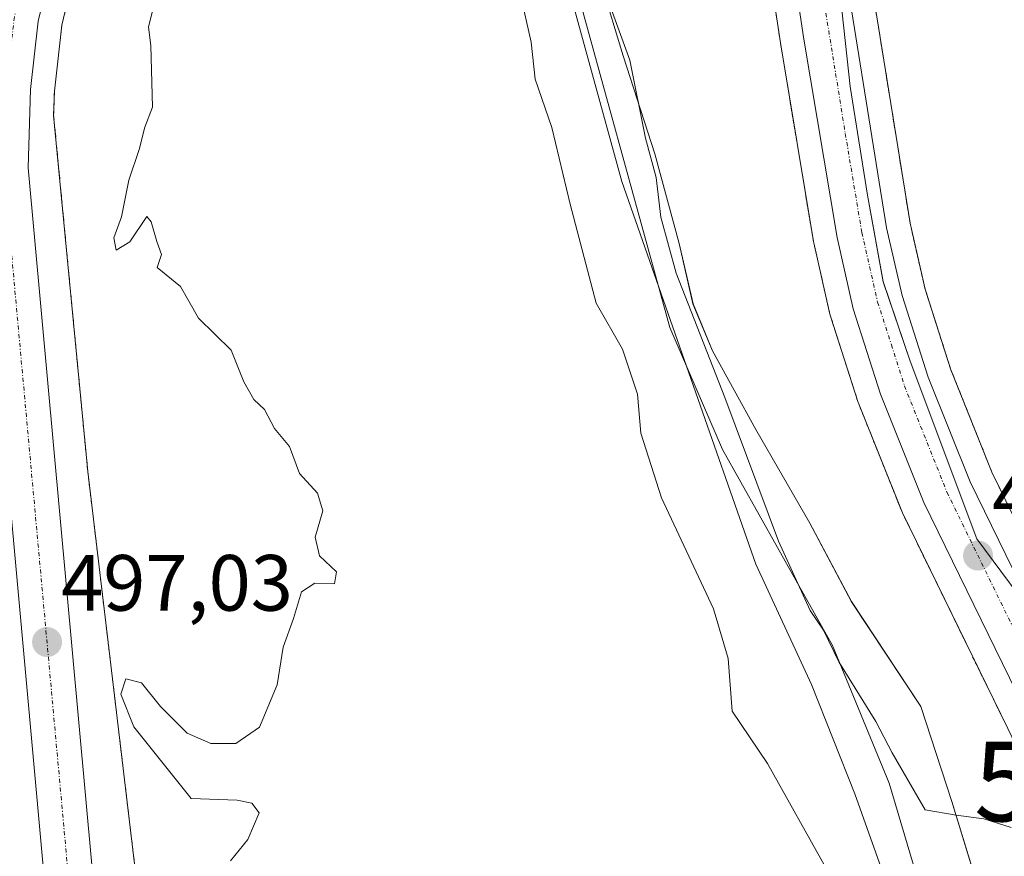
# Model space of a CAD drawing. Units: metres. Extents: x 576489 to 579917, y 4751992 to 4754344.
# Drawn here: x 577016 to 577140, y 4752993 to 4753098 of the extents above; entities that cross this region are included whole.
import ezdxf
from ezdxf.enums import TextEntityAlignment as Align

# ---------------------------------------------------------------- set-up
doc = ezdxf.new("R2010")
doc.units = ezdxf.units.M
doc.header["$MEASUREMENT"] = 0
doc.linetypes.add('TRAZO_Y_PUNTO', pattern=[1, 0.5, -0.25, 0, -0.25])
doc.linetypes.add('TRAZOS', pattern=[0.75, 0.5, -0.25])
doc.layers.get('0').update_dxf_attribs({"lineweight": 5})
for name, color, linetype, lineweight in [('Arbolado forestal', 92, 'TRAZOS', 0), ('Arbolado forestal CxS', 92, 'Continuous', 0), ('Carretera de calzada única', 19, 'Continuous', 13), ('Carretera de calzada única Cxs', 19, 'Continuous', 13), ('Carretera de calzada única eje', 19, 'TRAZO_Y_PUNTO', 0), ('Carátula', 7, 'Continuous', 5), ('Corriente natural lineal', 142, 'Continuous', 13), ('Curva de nivel normal', 36, 'Continuous', 0), ('Entidad de ámbito territorial', 19, 'Continuous', 0), ('Entidad de ámbito territorial CxS', 92, 'Continuous', 0), ('Espacio natural protegido', 2, 'Continuous', 13), ('Espacio natural protegido CxS', 2, 'Continuous', 0), ('Municipio', 9, 'Continuous', 13), ('Municipio CxS', 142, 'Continuous', 0), ('Núcleo urbano', 19, 'Continuous', 0), ('Núcleo urbano CxS', 19, 'Continuous', 0), ('Punto de cota en terreno', 7, 'Continuous', 0), ('Punto geodésico', 7, 'Continuous', 0), ('Rótulo de punto de cota en terreno', 19, 'Continuous', 0)]:
    doc.layers.add(name, color=color, linetype=linetype, lineweight=lineweight)
doc.styles.add('Arial', font='txt', dxfattribs={"height": 0.2})

# ---------------------------------------------------------------- blocks, each defined once
blk = doc.blocks.new('*U169')
at = {"layer": 'Espacio natural protegido CxS', "color": 2, "linetype": 'Continuous', "lineweight": 0}
for points in [[(577261.06, 4752777.76, 489.89), (577239.83, 4752823.4, 489.88), (577220.25, 4752867.29, 490.05), (577217.23, 4752874.09, 490.21), (577191.27, 4752926.7, 490.85), (577167.89, 4752973.02, 491.36), (577145.41, 4753020.22, 491.82), (577136.25, 4753032.58, 491.96), (577127.85, 4753054.9, 492.05), (577124.46, 4753064.9, 492.02), (577122.49, 4753075.76, 492.16), (577120.31, 4753089.43, 492.29), (577118.89, 4753102.57, 492.42), (577116.55, 4753114.46, 492.78), (577115.83, 4753124.14, 492.88), (577112.41, 4753139.87, 493.26), (577107.68, 4753153.46, 493.53), (577102.31, 4753166.82, 493.86), (577096.27, 4753178.27, 494.04), (577088.69, 4753196, 494.28), (577082.81, 4753217, 494.76)], [(577089.05, 4753102.28, 490.12), (577091.77, 4753093.3, 489.61), (577095.77, 4753080.96, 490.36), (577098.79, 4753069.68, 490.13), (577100.55, 4753062.12, 490.1), (577103, 4753056.19, 490), (577108.47, 4753046.34, 490.53), (577115.26, 4753034.53, 490.68), (577120.48, 4753024.68, 490.74), (577129.21, 4753011.51, 490.86), (577133.1, 4752999.56, 490.35), (577136.28, 4752989.16, 490.41)]]:
    blk.add_polyline3d(points, dxfattribs=at)
blk = doc.blocks.new('*U170')
at = {"layer": 'Espacio natural protegido CxS', "color": 2, "linetype": 'Continuous', "lineweight": 0}
for points in [[(577261.0593, 4752777.759, 489.8857), (577239.8252, 4752823.399, 489.8772), (577220.255, 4752867.2939, 490.0502), (577217.2261, 4752874.0879, 490.2117), (577191.2742, 4752926.7009, 490.8511), (577167.8871, 4752973.0229, 491.3575), (577145.406, 4753020.2168, 491.8243), (577136.2502, 4753032.5759, 491.9631), (577127.8546, 4753054.9018, 492.0498), (577124.4638, 4753064.9028, 492.0235), (577122.489, 4753075.7628, 492.1626), (577120.3103, 4753089.4287, 492.2876), (577118.8855, 4753102.5686, 492.417), (577116.5468, 4753114.4555, 492.7792), (577115.8259, 4753124.1435, 492.884), (577112.4092, 4753139.8714, 493.2621), (577107.6805, 4753153.4644, 493.5328), (577102.3107, 4753166.8164, 493.8621), (577096.271, 4753178.2744, 494.0412), (577088.6853, 4753196.0013, 494.2824), (577082.8127, 4753217.0003, 494.76)], [(577089.0476, 4753102.282, 490.1207), (577091.7704, 4753093.2951, 489.6146), (577095.7672, 4753080.9601, 490.3622), (577098.791, 4753069.6782, 490.1276), (577100.5528, 4753062.1232, 490.1002), (577103.0017, 4753056.1922, 489.9953), (577108.4705, 4753046.3382, 490.5324), (577115.2603, 4753034.5292, 490.6846), (577120.4781, 4753024.6842, 490.744), (577129.2128, 4753011.5052, 490.8582), (577133.0966, 4752999.5552, 490.3495), (577136.2764, 4752989.1552, 490.414)]]:
    blk.add_polyline3d(points, dxfattribs=at)
blk = doc.blocks.new('5PATER')
at = {"layer": 'Carátula', "linetype": 'Continuous', "lineweight": 5}
h = blk.add_hatch(color=250, dxfattribs=at)
edge = h.paths.add_edge_path()
edge.add_ellipse((0, 0.01), major_axis=(-1.33, -1.34), ratio=0.999422, start_angle=0, end_angle=360)
blk = doc.blocks.new('5PGEO')
blk.add_text('5PGEO', height=10).set_placement((0, 0), align=Align.MIDDLE_CENTER)

msp = doc.modelspace()

# ---------------------------------------------------------------- linework, layer by layer
at = {"layer": 'Arbolado forestal', "color": 92, "linetype": 'TRAZOS', "lineweight": 0}
for points in [[(577192.8, 4752929.17, 490.94), (577146.09, 4753024.68, 492.54), (577138.13, 4753040.96, 492.35), (577132.94, 4753053.93, 492.03), (577129.74, 4753063.95, 492.46), (577127.85, 4753072.24, 492.2), (577123.87, 4753096.89, 492.68), (577121.6, 4753110.98, 492.9), (577119.2, 4753133.08, 493.33), (577119.17, 4753133.3, 493.34), (577116.25, 4753148.68, 494.11), (577116.14, 4753149.09, 494.13), (577109.77, 4753167.76, 494.53), (577109.67, 4753168.01, 494.53), (577106.18, 4753175.62, 494.57), (577105.05, 4753178.08, 494.91), (577105.03, 4753178.58, 495), (577104.98, 4753179.1, 495.06), (577104.89, 4753179.61, 495.11), (577104.77, 4753180.12, 495.14), (577104.62, 4753180.62, 495.16), (577104.44, 4753181.11, 495.15), (577104.41, 4753181.18, 495.15), (577094.29, 4753205.03, 497.48)], [(577181.72, 4752923.66, 491), (577126.88, 4753035.84, 491.96), (577126.79, 4753036.05, 491.96), (577121.35, 4753049.65, 491.77), (577121.32, 4753049.73, 491.77), (577121.28, 4753049.84, 491.77), (577117.84, 4753060.56, 491.77), (577117.77, 4753060.81, 491.77), (577115.73, 4753069.77, 491.69), (577115.7, 4753069.93, 491.69), (577111.54, 4753094.93, 492.05), (577107.83, 4753119.41, 492.57)], [(577022.5, 4753102.63, 494.99), (577021.19, 4753097.14, 495.21), (577020.25, 4753088.83, 495.36), (577020.16, 4753085.79, 495.4), (577024.45, 4753041.04, 496.51), (577033.52, 4752964.98, 496.9)]]:
    msp.add_polyline3d(points, dxfattribs=at)
at = {"layer": 'Arbolado forestal CxS', "color": 92, "linetype": 'Continuous', "lineweight": 0}
for points in [[(577192.8, 4752929.17, 490.94), (577146.09, 4753024.68, 492.54), (577138.13, 4753040.96, 492.35), (577132.94, 4753053.93, 492.03), (577129.74, 4753063.95, 492.46), (577127.85, 4753072.24, 492.2), (577123.87, 4753096.89, 492.68), (577121.6, 4753110.98, 492.9), (577119.2, 4753133.08, 493.33), (577119.17, 4753133.3, 493.34), (577116.25, 4753148.68, 494.11), (577116.14, 4753149.09, 494.13), (577109.77, 4753167.76, 494.53), (577109.67, 4753168.01, 494.53), (577106.18, 4753175.62, 494.57), (577105.05, 4753178.08, 494.91), (577105.03, 4753178.58, 495), (577104.98, 4753179.1, 495.06), (577104.89, 4753179.61, 495.11), (577104.77, 4753180.12, 495.14), (577104.62, 4753180.62, 495.16), (577104.44, 4753181.11, 495.15), (577104.41, 4753181.18, 495.15), (577094.29, 4753205.03, 497.48)], [(577107.83, 4753119.41, 492.57), (577111.54, 4753094.93, 492.05), (577115.7, 4753069.93, 491.69), (577115.73, 4753069.77, 491.69), (577117.77, 4753060.81, 491.77), (577117.84, 4753060.56, 491.77), (577121.28, 4753049.84, 491.77), (577121.32, 4753049.73, 491.77), (577121.35, 4753049.65, 491.77), (577126.79, 4753036.05, 491.96), (577126.88, 4753035.84, 491.96), (577181.72, 4752923.66, 491)], [(577033.52, 4752964.98, 496.9), (577024.45, 4753041.04, 496.51), (577020.16, 4753085.79, 495.4), (577020.25, 4753088.83, 495.36), (577021.19, 4753097.14, 495.21), (577022.5, 4753102.63, 494.99)]]:
    msp.add_polyline3d(points, dxfattribs=at)
at = {"layer": 'Carretera de calzada única', "color": 19, "linetype": 'Continuous', "lineweight": 13}
for points in [[(577103.45, 4753174.37, 494.06), (577106.94, 4753166.76, 493.89), (577113.3, 4753148.12, 493.67), (577116.22, 4753132.76, 493.01), (577118.63, 4753110.58, 492.75), (577124.9, 4753071.67, 492.02), (577126.84, 4753063.16, 491.99), (577130.12, 4753052.91, 491.85), (577135.39, 4753039.74, 491.93), (577190.11, 4752927.83, 490.88), (577194.85, 4752918.47, 490.9), (577210.63, 4752887.25, 490.19), (577229.23, 4752848.7, 490.07), (577270.74, 4752761.27, 489.54), (577292.87, 4752715.91, 490.01), (577304.64, 4752692.62, 489.87)], [(577374.12, 4752541.56, 493.38), (577372.13, 4752545.48, 494.58), (577334.37, 4752618.44, 490.15), (577313.45, 4752661.08, 489.42), (577287.17, 4752713.08, 489.78), (577265.01, 4752758.52, 489.86), (577223.49, 4752845.96, 490.15), (577204.93, 4752884.44, 490.37), (577184.41, 4752925, 490.98), (577129.58, 4753037.16, 492.03), (577124.14, 4753050.76, 491.97), (577120.7, 4753061.48, 492.05), (577118.66, 4753070.44, 491.94), (577114.5, 4753095.4, 492.28), (577110.78, 4753119.96, 492.64), (577106.06, 4753141.4, 493.07), (577101.03, 4753156.48, 493.52), (577098.24, 4753158.79, 493.57), (577094.6, 4753160.31, 493.62), (577091.33, 4753160.62, 493.65)], [(577063.75, 4753151.39, 491.58), (577059.2, 4753149.55, 492.98), (577058.04, 4753148.98, 493.23), (577054.71, 4753147.35, 493.65), (577050.75, 4753144.95, 493.73), (577039.77, 4753135.61, 494.21), (577035.5, 4753131.55, 494.37), (577032.18, 4753127.84, 494.54), (577027.01, 4753120.47, 494.77), (577024.63, 4753116.09, 494.88), (577022.13, 4753110.53, 494.96), (577019.62, 4753103.48, 495.07), (577018.23, 4753097.66, 495.34), (577017.26, 4753089.04, 495.46), (577016.95, 4753079.19, 495.66), (577024.95, 4752991.6, 497.24), (577028.7, 4752962.72, 497.5), (577035.7, 4752900.49, 498.55), (577040.95, 4752847.2, 498.97), (577042.69, 4752825.37, 498.89), (577042.65, 4752780.6, 499.15), (577042.09, 4752762.38, 499.1)], [(577020.65, 4752977.3, 497.43), (577018.88, 4752990.93, 497.3), (577010.84, 4753079.01, 495.98), (577011.17, 4753089.48, 495.83), (577012.21, 4753098.71, 495.6), (577013.76, 4753105.22, 495.46), (577016.46, 4753112.81, 495.41), (577019.16, 4753118.8, 495.17), (577021.81, 4753123.69, 495.13), (577027.39, 4753131.64, 494.83), (577031.12, 4753135.8, 494.74), (577035.69, 4753140.15, 494.56), (577039.7, 4753143.55, 494.36)]]:
    msp.add_polyline3d(points, dxfattribs=at)
at = {"layer": 'Carretera de calzada única Cxs', "color": 19, "linetype": 'Continuous', "lineweight": 13}
for points in [[(577184.41, 4752925, 490.98), (577129.58, 4753037.16, 492.03), (577124.14, 4753050.76, 491.97), (577120.7, 4753061.48, 492.05), (577118.66, 4753070.44, 491.94), (577114.5, 4753095.4, 492.28), (577110.78, 4753119.96, 492.64)], [(577118.63, 4753110.58, 492.75), (577124.9, 4753071.67, 492.02), (577126.84, 4753063.16, 491.99), (577130.12, 4753052.91, 491.85), (577135.39, 4753039.74, 491.93), (577190.11, 4752927.83, 490.88)], [(577019.62, 4753103.48, 495.07), (577018.23, 4753097.66, 495.34), (577017.26, 4753089.04, 495.46), (577016.95, 4753079.19, 495.66), (577024.95, 4752991.6, 497.24)], [(577035.99, 4752762.43, 499.3), (577036.55, 4752780.7, 499.12), (577036.59, 4752825.13, 498.76), (577034.87, 4752846.66, 499.44), (577029.63, 4752899.85, 498.76), (577022.64, 4752961.99, 497.45), (577021.08, 4752974, 497.41), (577020.65, 4752977.3, 497.43), (577018.88, 4752990.93, 497.3), (577010.84, 4753079.01, 495.98)]]:
    msp.add_polyline3d(points, dxfattribs=at)
at = {"layer": 'Carretera de calzada única eje', "color": 19, "linetype": 'TRAZO_Y_PUNTO', "lineweight": 0}
for points in [[(577098.51, 4753174.44, 493.98), (577103.98, 4753161.62, 493.75), (577107.16, 4753152.3, 493.53), (577109.68, 4753144.76, 493.36), (577111.14, 4753137.08, 493.21), (577113.5, 4753126.36, 492.88), (577114.7, 4753115.27, 492.66), (577116.56, 4753102.99, 492.56), (577119.7, 4753083.53, 492.16), (577121.78, 4753071.05, 492.16), (577122.75, 4753066.8, 492.11), (577123.77, 4753062.32, 492.05), (577125.49, 4753056.96, 492.03), (577127.13, 4753051.83, 492.09), (577132.48, 4753038.45, 492.05), (577187.26, 4752926.41, 491.01), (577192.37, 4752916.3, 490.87)], [(577041.58, 4753141.15, 494.25), (577037.73, 4753137.88, 494.41), (577035.59, 4753135.85, 494.46), (577033.31, 4753133.67, 494.57), (577031.65, 4753131.82, 494.65), (577029.78, 4753129.74, 494.72), (577024.41, 4753122.08, 494.96), (577021.89, 4753117.44, 495.06), (577020.64, 4753114.66, 495.1), (577019.29, 4753111.67, 495.17), (577018.04, 4753108.14, 495.24), (577016.69, 4753104.35, 495.38), (577015.99, 4753101.44, 495.43), (577015.22, 4753098.18, 495.47), (577014.7, 4753093.57, 495.53), (577014.22, 4753089.26, 495.63), (577013.89, 4753079.1, 495.83), (577021.91, 4752991.26, 497.33), (577024, 4752975.17, 497.45)]]:
    msp.add_polyline3d(points, dxfattribs=at)
at = {"layer": 'Corriente natural lineal', "color": 142, "linetype": 'Continuous', "lineweight": 13}
msp.add_polyline3d([(577073.09, 4753153.59, 489.21), (577076.2, 4753143.98, 489.73), (577077.89, 4753136.66, 489.37), (577079.47, 4753126.84, 488.81), (577083.19, 4753111.48, 489.12), (577085.49, 4753099.74, 488.89), (577091.62, 4753077.49, 488.65), (577108.47, 4753029.4, 488.8), (577115.43, 4753014.28, 488.51), (577120.91, 4753000.52, 489.17), (577126.87, 4752983.8, 488.34)], dxfattribs=at)
at = {"layer": 'Curva de nivel normal', "color": 36, "linetype": 'Continuous', "lineweight": 0}
for points in [[(577067.75, 4753151.53, 490), (577069.04, 4753147.56, 490), (577072.03, 4753143.32, 490), (577073.11, 4753139.03, 490), (577073.08, 4753129.7, 490), (577073.8, 4753121.66, 490), (577074.47, 4753116.65, 490), (577077.42, 4753107.28, 490), (577080.2, 4753095, 490), (577080.72, 4753090.36, 490), (577082.82, 4753084.29, 490), (577085.12, 4753074.64, 490), (577088.38, 4753062.21, 490), (577091.68, 4753056.42, 490), (577093.58, 4753050.76, 490), (577094, 4753045.85, 490), (577096.57, 4753037.75, 490), (577103.14, 4753023.78, 490), (577104.96, 4753017.56, 490), (577105.46, 4753010.94, 490), (577109.93, 4753004.34, 490), (577117.41, 4752990.93, 490)], [(577033.17, 4753101.39, 495), (577032.09, 4753096.89, 495), (577032.36, 4753094.59, 495), (577032.58, 4753086.84, 495), (577031.62, 4753084.32, 495), (577030.9, 4753081.51, 495), (577029.62, 4753077.66, 495), (577028.68, 4753073.04, 495), (577027.74, 4753070.41, 495), (577028.04, 4753068.85, 495), (577029.75, 4753069.92, 495), (577031.86, 4753073.1, 495), (577032.44, 4753072.44, 495), (577033.13, 4753069.96, 495), (577033.71, 4753068.31, 495), (577033.16, 4753066.67, 495), (577036.09, 4753064.28, 495), (577038.38, 4753060.33, 495), (577042.49, 4753056.3, 495), (577044.06, 4753052.3, 495), (577045.32, 4753050.08, 495), (577046.65, 4753048.84, 495), (577047.91, 4753046.43, 495), (577049.8, 4753044.2, 495), (577051.06, 4753040.78, 495), (577053.32, 4753038.32, 495), (577054.01, 4753036.08, 495), (577053.06, 4753032.78, 495), (577053.6, 4753030.45, 495), (577055.72, 4753028.45, 495), (577055.46, 4753026.92, 495), (577053.02, 4753027, 495), (577051.33, 4753025.92, 495), (577050.33, 4753022.58, 495), (577049, 4753018.97, 495), (577048.26, 4753014.25, 495), (577046.03, 4753008.93, 495), (577043.07, 4753006.84, 495), (577039.93, 4753006.84, 495), (577036.94, 4753008.15, 495), (577033.61, 4753011.52, 495), (577031.19, 4753014.48, 495), (577029.25, 4753014.97, 495), (577028.62, 4753013.04, 495), (577030.23, 4753008.96, 495), (577037.43, 4752999.95, 495), (577043.23, 4752999.73, 495), (577045.09, 4752999.35, 495), (577046.02, 4752998.16, 495), (577044.57, 4752994.78, 495), (577042.41, 4752992.12, 495)], [(577090.26, 4753099.19, 490), (577092.59, 4753092.72, 490), (577094.56, 4753082.95, 490), (577095.91, 4753077.98, 490), (577096.5, 4753072.99, 490), (577098.44, 4753065.96, 490), (577104.54, 4753050.33, 490), (577111.32, 4753032.27, 490), (577115.3, 4753023.56, 490), (577116.94, 4753021.11, 490), (577118.87, 4753017.1, 490), (577123.54, 4753009.63, 490), (577125.58, 4753005.67, 490), (577129.74, 4752998.52, 490), (577133.65, 4752997.86, 490), (577137.1, 4752997.4, 490), (577140.55, 4752996.29, 490)]]:
    msp.add_polyline3d(points, dxfattribs=at)
at = {"layer": 'Entidad de ámbito territorial', "color": 19, "linetype": 'Continuous', "lineweight": 0}
msp.add_polyline3d([(577071.22, 4753155.03, 489.36), (577097.64, 4753059.16, 488.88), (577104.24, 4753043.81, 489.1), (577118.07, 4753019.16, 489.56), (577125.21, 4753001.87, 489.62), (577132.34, 4752977.87, 488.43), (577141.42, 4752944.57, 488.66), (577166.83, 4752890.74, 487.65), (577172.02, 4752876.47, 487.6), (577174.18, 4752853.98, 487.06), (577174.83, 4752825.66, 487.73), (577176.05, 4752811.88, 487.28), (577181.24, 4752797.18, 486.74), (577194.21, 4752767.79, 486.53)], dxfattribs=at)
msp.add_polyline3d([(577071.22, 4753155.03, 489.36), (577097.64, 4753059.16, 488.88), (577104.24, 4753043.81, 489.1), (577118.07, 4753019.16, 489.56), (577125.21, 4753001.87, 489.62), (577132.34, 4752977.87, 488.43), (577141.42, 4752944.57, 488.66), (577166.83, 4752890.74, 487.65), (577172.02, 4752876.47, 487.6), (577174.18, 4752853.98, 487.06), (577174.83, 4752825.66, 487.73), (577176.05, 4752811.88, 487.28), (577181.24, 4752797.18, 486.74), (577194.21, 4752767.79, 486.53)], dxfattribs=at)
at = {"layer": 'Entidad de ámbito territorial CxS', "color": 92, "linetype": 'Continuous', "lineweight": 0}
for points in [[(577194.21, 4752767.79, 486.53), (577181.24, 4752797.18, 486.74), (577176.05, 4752811.88, 487.28), (577174.83, 4752825.66, 487.73), (577174.18, 4752853.98, 487.06), (577172.02, 4752876.47, 487.6), (577166.83, 4752890.74, 487.65), (577141.42, 4752944.57, 488.66), (577132.34, 4752977.87, 488.43), (577125.21, 4753001.87, 489.62), (577118.07, 4753019.16, 489.56), (577104.24, 4753043.81, 489.1), (577097.64, 4753059.16, 488.88), (577071.22, 4753155.03, 489.36), (577069.24, 4753162.27, 489.5), (577068.44, 4753165.15, 489.41), (577067.47, 4753168.75, 489.38), (577065.61, 4753175.7, 489.5), (577062.38, 4753187.72, 489.92), (577061.09, 4753192.55, 490.09), (577058.53, 4753202.22, 490.67), (577057.25, 4753207.05, 491.17)], [(577194.21, 4752767.79, 486.53), (577181.24, 4752797.18, 486.74), (577176.05, 4752811.88, 487.28), (577174.83, 4752825.66, 487.73), (577174.18, 4752853.98, 487.06), (577172.02, 4752876.47, 487.6), (577166.83, 4752890.74, 487.65), (577141.42, 4752944.57, 488.66), (577132.34, 4752977.87, 488.43), (577125.21, 4753001.87, 489.62), (577118.07, 4753019.16, 489.56), (577104.24, 4753043.81, 489.1), (577097.64, 4753059.16, 488.88), (577071.22, 4753155.03, 489.36), (577069.24, 4753162.27, 489.5), (577068.44, 4753165.15, 489.41), (577067.47, 4753168.75, 489.38), (577065.61, 4753175.7, 489.5), (577062.38, 4753187.72, 489.92), (577061.09, 4753192.55, 490.09), (577058.53, 4753202.22, 490.67), (577057.25, 4753207.05, 491.17)], [(576854.97, 4753205.65, 552.2), (576897.34, 4753192.59, 535.94), (576944.82, 4753179.78, 519.7), (576980.97, 4753172.25, 508.86), (577024.23, 4753163.89, 497.16), (577054.91, 4753157.03, 492.79), (577064.78, 4753154.2, 491.09), (577067.95, 4753153.47, 490.05), (577071.22, 4753155.03, 489.36), (577071.22, 4753155.03, 489.36), (577097.64, 4753059.16, 488.88), (577104.24, 4753043.81, 489.1), (577118.07, 4753019.16, 489.56), (577125.21, 4753001.87, 489.62), (577132.34, 4752977.87, 488.43), (577141.42, 4752944.57, 488.66), (577166.83, 4752890.74, 487.65), (577172.02, 4752876.47, 487.6), (577174.18, 4752853.98, 487.06), (577174.83, 4752825.66, 487.73), (577176.05, 4752811.88, 487.28), (577181.24, 4752797.18, 486.74), (577194.21, 4752767.79, 486.53)], [(576854.97, 4753205.64, 552.2), (576897.34, 4753192.59, 535.94), (576944.82, 4753179.78, 519.7), (576980.97, 4753172.25, 508.86), (577024.23, 4753163.89, 497.16), (577054.91, 4753157.03, 492.79), (577064.78, 4753154.2, 491.09), (577067.95, 4753153.47, 490.05), (577071.22, 4753155.03, 489.36), (577071.22, 4753155.03, 489.36), (577097.64, 4753059.16, 488.88), (577104.24, 4753043.81, 489.1), (577118.07, 4753019.16, 489.56), (577125.21, 4753001.87, 489.62), (577132.34, 4752977.87, 488.43), (577141.42, 4752944.57, 488.66), (577166.83, 4752890.74, 487.65), (577172.02, 4752876.47, 487.6), (577174.18, 4752853.98, 487.06), (577174.83, 4752825.66, 487.73), (577176.05, 4752811.88, 487.28), (577181.24, 4752797.18, 486.74), (577194.21, 4752767.79, 486.53)]]:
    msp.add_polyline3d(points, dxfattribs=at)
at = {"layer": 'Espacio natural protegido', "color": 2, "linetype": 'Continuous', "lineweight": 13}
for points in [[(577261.06, 4752777.76, 489.89), (577239.83, 4752823.4, 489.88), (577220.25, 4752867.29, 490.05), (577217.23, 4752874.09, 490.21), (577191.27, 4752926.7, 490.85), (577167.89, 4752973.02, 491.36), (577145.41, 4753020.22, 491.82), (577136.25, 4753032.58, 491.96), (577127.85, 4753054.9, 492.05), (577124.46, 4753064.9, 492.02), (577122.49, 4753075.76, 492.16), (577120.31, 4753089.43, 492.29), (577118.89, 4753102.57, 492.42), (577116.55, 4753114.46, 492.78), (577115.83, 4753124.14, 492.88), (577112.41, 4753139.87, 493.26), (577107.68, 4753153.46, 493.53), (577102.31, 4753166.82, 493.86), (577096.27, 4753178.27, 494.04), (577088.69, 4753196, 494.28), (577082.81, 4753217, 494.76)], [(577069.24, 4753162.27, 489.5), (577075.36, 4753156.23, 490.57), (577081.15, 4753136.25, 489.57), (577081.46, 4753135.18, 489.58), (577083.86, 4753124.05, 489.41), (577085.67, 4753114.34, 490.08), (577089.05, 4753102.28, 490.12), (577091.77, 4753093.3, 489.61), (577095.77, 4753080.96, 490.36), (577098.79, 4753069.68, 490.13), (577100.55, 4753062.12, 490.1), (577103, 4753056.19, 490), (577108.47, 4753046.34, 490.53), (577115.26, 4753034.53, 490.68), (577120.48, 4753024.68, 490.74), (577129.21, 4753011.51, 490.86), (577133.1, 4752999.56, 490.35), (577136.28, 4752989.16, 490.41)]]:
    msp.add_polyline3d(points, dxfattribs=at)
at = {"layer": 'Municipio', "color": 9, "linetype": 'Continuous', "lineweight": 13}
msp.add_polyline3d([(577071.22, 4753155.03, 489.36), (577097.64, 4753059.16, 488.88), (577104.24, 4753043.81, 489.1), (577118.07, 4753019.16, 489.56), (577125.21, 4753001.87, 489.62), (577132.34, 4752977.87, 488.43), (577141.42, 4752944.57, 488.66), (577166.83, 4752890.74, 487.65), (577172.02, 4752876.47, 487.6), (577174.18, 4752853.98, 487.06), (577174.83, 4752825.66, 487.73), (577176.05, 4752811.88, 487.28), (577181.24, 4752797.18, 486.74), (577194.21, 4752767.79, 486.53)], dxfattribs=at)
msp.add_polyline3d([(577071.22, 4753155.03, 489.36), (577097.64, 4753059.16, 488.88), (577104.24, 4753043.81, 489.1), (577118.07, 4753019.16, 489.56), (577125.21, 4753001.87, 489.62), (577132.34, 4752977.87, 488.43), (577141.42, 4752944.57, 488.66), (577166.83, 4752890.74, 487.65), (577172.02, 4752876.47, 487.6), (577174.18, 4752853.98, 487.06), (577174.83, 4752825.66, 487.73), (577176.05, 4752811.88, 487.28), (577181.24, 4752797.18, 486.74), (577194.21, 4752767.79, 486.53)], dxfattribs=at)
at = {"layer": 'Municipio CxS', "color": 142, "linetype": 'Continuous', "lineweight": 0}
for points in [[(577057.25, 4753207.05, 491.17), (577058.53, 4753202.22, 490.67), (577061.09, 4753192.55, 490.09), (577062.38, 4753187.72, 489.92), (577065.61, 4753175.7, 489.5), (577067.47, 4753168.75, 489.38), (577068.44, 4753165.15, 489.41), (577069.24, 4753162.27, 489.5), (577071.22, 4753155.03, 489.36), (577097.64, 4753059.16, 488.88), (577104.24, 4753043.81, 489.1), (577118.07, 4753019.16, 489.56), (577125.21, 4753001.87, 489.62), (577132.34, 4752977.87, 488.43), (577141.42, 4752944.57, 488.66), (577166.83, 4752890.74, 487.65), (577172.02, 4752876.47, 487.6), (577174.18, 4752853.98, 487.06), (577174.83, 4752825.66, 487.73), (577176.05, 4752811.88, 487.28), (577181.24, 4752797.18, 486.74), (577194.21, 4752767.79, 486.53)], [(577194.21, 4752767.79, 486.53), (577181.24, 4752797.18, 486.74), (577176.05, 4752811.88, 487.28), (577174.83, 4752825.66, 487.73), (577174.18, 4752853.98, 487.06), (577172.02, 4752876.47, 487.6), (577166.83, 4752890.74, 487.65), (577141.42, 4752944.57, 488.66), (577132.34, 4752977.87, 488.43), (577125.21, 4753001.87, 489.62), (577118.07, 4753019.16, 489.56), (577104.24, 4753043.81, 489.1), (577097.64, 4753059.16, 488.88), (577071.22, 4753155.03, 489.36), (577069.24, 4753162.27, 489.5), (577068.44, 4753165.15, 489.41), (577067.47, 4753168.75, 489.38), (577065.61, 4753175.7, 489.5), (577062.38, 4753187.72, 489.92), (577061.09, 4753192.55, 490.09), (577058.53, 4753202.22, 490.67), (577057.25, 4753207.05, 491.17)], [(577057.25, 4753207.05, 491.17), (577058.53, 4753202.22, 490.67), (577061.09, 4753192.55, 490.09), (577062.38, 4753187.72, 489.92), (577065.61, 4753175.7, 489.5), (577067.47, 4753168.75, 489.38), (577068.44, 4753165.15, 489.41), (577069.24, 4753162.27, 489.5), (577071.22, 4753155.03, 489.36), (577097.64, 4753059.16, 488.88), (577104.24, 4753043.81, 489.1), (577118.07, 4753019.16, 489.56), (577125.21, 4753001.87, 489.62), (577132.34, 4752977.87, 488.43), (577141.42, 4752944.57, 488.66), (577166.83, 4752890.74, 487.65), (577172.02, 4752876.47, 487.6), (577174.18, 4752853.98, 487.06), (577174.83, 4752825.66, 487.73), (577176.05, 4752811.88, 487.28), (577181.24, 4752797.18, 486.74), (577194.21, 4752767.79, 486.53)], [(577194.21, 4752767.79, 486.53), (577181.24, 4752797.18, 486.74), (577176.05, 4752811.88, 487.28), (577174.83, 4752825.66, 487.73), (577174.18, 4752853.98, 487.06), (577172.02, 4752876.47, 487.6), (577166.83, 4752890.74, 487.65), (577141.42, 4752944.57, 488.66), (577132.34, 4752977.87, 488.43), (577125.21, 4753001.87, 489.62), (577118.07, 4753019.16, 489.56), (577104.24, 4753043.81, 489.1), (577097.64, 4753059.16, 488.88), (577071.22, 4753155.03, 489.36), (577069.24, 4753162.27, 489.5), (577068.44, 4753165.15, 489.41), (577067.47, 4753168.75, 489.38), (577065.61, 4753175.7, 489.5), (577062.38, 4753187.72, 489.92), (577061.09, 4753192.55, 490.09), (577058.53, 4753202.22, 490.67), (577057.25, 4753207.05, 491.17)]]:
    msp.add_polyline3d(points, dxfattribs=at)
at = {"layer": 'Núcleo urbano', "color": 19, "linetype": 'Continuous', "lineweight": 0}
for points in [[(577192.8, 4752929.17, 490.94), (577146.09, 4753024.68, 492.54), (577138.13, 4753040.96, 492.35), (577132.94, 4753053.93, 492.03), (577129.74, 4753063.95, 492.46), (577127.85, 4753072.24, 492.2), (577123.87, 4753096.89, 492.68), (577121.6, 4753110.98, 492.9), (577119.2, 4753133.08, 493.33), (577119.17, 4753133.3, 493.34), (577116.25, 4753148.68, 494.11), (577116.14, 4753149.09, 494.13), (577109.77, 4753167.76, 494.53), (577109.67, 4753168.01, 494.53), (577106.18, 4753175.62, 494.57), (577105.05, 4753178.08, 494.91), (577105.03, 4753178.58, 495), (577104.98, 4753179.1, 495.06), (577104.89, 4753179.61, 495.11), (577104.77, 4753180.12, 495.14), (577104.62, 4753180.62, 495.16), (577104.44, 4753181.11, 495.15), (577104.41, 4753181.18, 495.15), (577094.29, 4753205.03, 497.48)], [(577181.72, 4752923.66, 491), (577126.88, 4753035.84, 491.96), (577126.79, 4753036.05, 491.96), (577121.35, 4753049.65, 491.77), (577121.32, 4753049.73, 491.77), (577121.28, 4753049.84, 491.77), (577117.84, 4753060.56, 491.77), (577117.77, 4753060.81, 491.77), (577115.73, 4753069.77, 491.69), (577115.7, 4753069.93, 491.69), (577111.54, 4753094.93, 492.05), (577107.83, 4753119.41, 492.57)], [(577022.5, 4753102.63, 494.99), (577021.19, 4753097.14, 495.21), (577020.25, 4753088.83, 495.36), (577020.16, 4753085.79, 495.4), (577024.45, 4753041.04, 496.51), (577033.52, 4752964.98, 496.9)]]:
    msp.add_polyline3d(points, dxfattribs=at)
at = {"layer": 'Núcleo urbano CxS', "color": 19, "linetype": 'Continuous', "lineweight": 0}
for points in [[(577094.29, 4753205.03, 497.48), (577104.41, 4753181.18, 495.15), (577104.44, 4753181.11, 495.15), (577104.62, 4753180.62, 495.16), (577104.77, 4753180.12, 495.14), (577104.89, 4753179.61, 495.11), (577104.98, 4753179.1, 495.06), (577105.03, 4753178.58, 495), (577105.05, 4753178.08, 494.91), (577106.18, 4753175.62, 494.57), (577109.67, 4753168.01, 494.53), (577109.77, 4753167.76, 494.53), (577116.14, 4753149.09, 494.13), (577116.25, 4753148.68, 494.11), (577119.17, 4753133.3, 493.34), (577119.2, 4753133.08, 493.33), (577121.6, 4753110.98, 492.9), (577123.87, 4753096.89, 492.68), (577127.85, 4753072.24, 492.2), (577129.74, 4753063.95, 492.46), (577132.94, 4753053.93, 492.03), (577138.13, 4753040.96, 492.35), (577146.09, 4753024.68, 492.54), (577192.8, 4752929.17, 490.94)], [(577181.72, 4752923.66, 491), (577126.88, 4753035.84, 491.96), (577126.79, 4753036.05, 491.96), (577121.35, 4753049.65, 491.77), (577121.32, 4753049.73, 491.77), (577121.28, 4753049.84, 491.77), (577117.84, 4753060.56, 491.77), (577117.77, 4753060.81, 491.77), (577115.73, 4753069.77, 491.69), (577115.7, 4753069.93, 491.69), (577111.54, 4753094.93, 492.05), (577107.83, 4753119.41, 492.57)], [(577022.5, 4753102.63, 494.99), (577021.19, 4753097.14, 495.21), (577020.25, 4753088.83, 495.36), (577020.16, 4753085.79, 495.4), (577024.45, 4753041.04, 496.51), (577033.52, 4752964.98, 496.9)]]:
    msp.add_polyline3d(points, dxfattribs=at)

# ---------------------------------------------------------------- block references
at = {"layer": 'Espacio natural protegido CxS', "color": 2, "linetype": 'Continuous', "lineweight": 0}
for name in ['*U169', '*U170']:
    msp.add_blockref(name, (0, 0), dxfattribs=at)
at = {"layer": 'Punto de cota en terreno', "linetype": 'Continuous', "lineweight": 0}
for p in [(577136.39, 4753030.47, 491.97), (577019.33, 4753019.6, 497.03)]:
    msp.add_blockref('5PATER', p, dxfattribs=at)
at = {"layer": 'Punto geodésico', "linetype": 'Continuous', "lineweight": 0}
msp.add_blockref('5PGEO', (577157.77, 4753002.09, 491.16), dxfattribs=at)

# ---------------------------------------------------------------- texts
at = {"layer": 'Rótulo de punto de cota en terreno', "color": 19, "linetype": 'Continuous', "lineweight": 0, "style": 'Arial'}
for s, p in [('491,97', (577138.15, 4753032.23)), ('497,03', (577021.09, 4753021.36))]:
    msp.add_text(s, height=7, dxfattribs=at).set_placement(p, align=Align.BOTTOM_LEFT)

doc.saveas('drawing.dxf')
